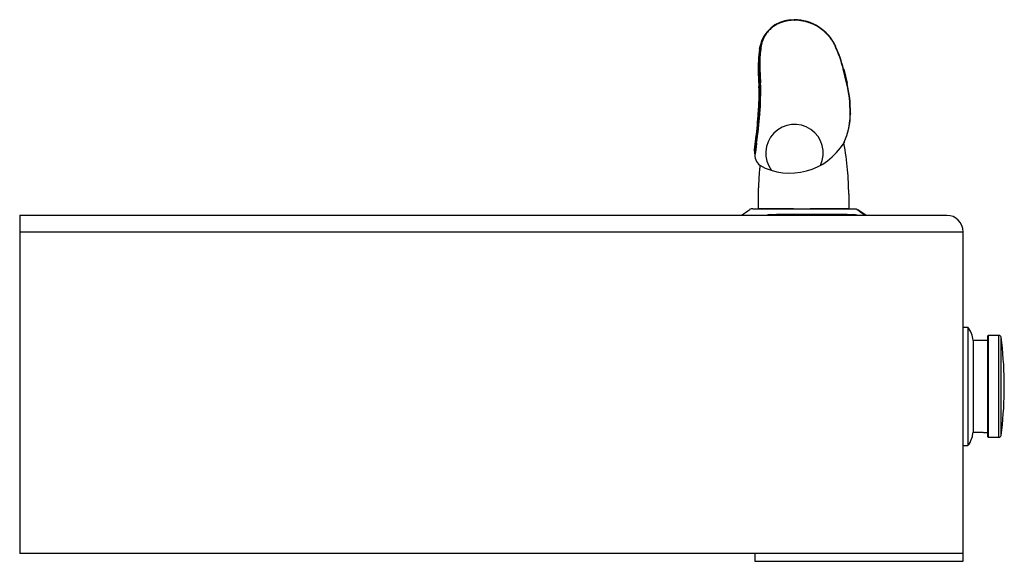
# Model space of a CAD drawing. Units: inches. Extents: x 0 to 18.7, y -3.4 to 6.9.
import ezdxf

# ---------------------------------------------------------------- set-up
doc = ezdxf.new("R2010")
doc.units = ezdxf.units.IN
doc.header["$MEASUREMENT"] = 0
for name, color, linetype in [('55001132', 7, 'Continuous'), ('55997C1', 7, 'Continuous'), ('56011C2', 7, 'Continuous'), ('70817C', 7, 'Continuous'), ('Default', 7, 'Continuous')]:
    doc.layers.add(name, color=color, linetype=linetype)

# ---------------------------------------------------------------- blocks, each defined once
blk = doc.blocks.new('EDFP214FC_LEFT')
at = {"linetype": 'Continuous', "lineweight": 25}
for p, q in [((0, 3.212), (0, -3.212)), ((0, 3.212), (17.611, 3.212)), ((0, 2.899), (17.924, 2.899)), ((17.924, 1.087), (18.014, 1.087)), ((18.014, 1.087), (18.014, -1.163)), ((18.112, 0.837), (18.112, -0.909)), ((18.112, 0.837), (18.393, 0.837)), ((18.393, -0.997), (18.393, 0.921)), ((18.403, -1.007), (18.403, 0.931)), ((18.603, 0.931), (18.403, 0.931)), ((18.603, -1.007), (18.603, 0.931)), ((18.643, -0.972), (18.643, 0.896)), ((18.705, -0.142), (18.705, 0.066)), ((18.334, -0.913), (18.393, -0.913)), ((18.603, -1.007), (18.403, -1.007)), ((17.924, -1.163), (18.014, -1.163)), ((17.924, -3.212), (0, -3.212))]:
    blk.add_line(p, q, dxfattribs=at)
at = {"linetype": 'Continuous'}
blk.add_line((15.723, 3.224), (14.378, 3.224), dxfattribs=at)
at = {"linetype": 'Continuous', "lineweight": 25}
blk.add_lwpolyline([(13.963, -3.212), (13.963, -3.36), (17.924, -3.36), (17.924, 2.899)], dxfattribs=at)
for centre, radius, start, end in [((17.611, 2.899), 0.312, 0, 90), ((17.615, 0.786), 0.5, 5.8289, 36.9815), ((18.403, 0.921), 0.01, 90, 180), ((18.603, 0.891), 0.04, 7.7014, 90), ((11.706, -0.042), 7, 0.8797, 7.7014), ((11.706, -0.034), 7, 352.2986, 359.1203), ((17.615, -0.862), 0.5, 323.0185, 339.856), ((18.403, -0.997), 0.01, 180, 270), ((18.603, -0.967), 0.04, 270, 352.2986)]:
    blk.add_arc(centre, radius, start, end, dxfattribs=at)
for points, knots in [([(18.084, -1.034), (18.084, -1.034), (18.085, -1.033), (18.088, -1.024), (18.094, -1.003), (18.105, -0.964), (18.109, -0.929), (18.112, -0.909)], [0, 0, 0, 0, 0.094156, 0.187796, 0.345101, 0.621608, 1, 1, 1, 1]), ([(18.112, -0.909), (18.122, -0.908), (18.142, -0.906), (18.182, -0.904), (18.225, -0.904), (18.265, -0.906), (18.3, -0.909), (18.324, -0.912), (18.333, -0.913), (18.334, -0.913), (18.334, -0.913)], [0, 0, 0, 0, 0.137392, 0.274808, 0.411447, 0.547111, 0.683329, 0.820763, 0.95819, 1, 1, 1, 1]), ([(18.085, -1.033), (18.084, -1.033), (18.084, -1.034), (18.084, -1.034), (18.084, -1.034)], [0, 0, 0, 0, 0.163264, 1, 1, 1, 1])]:
    blk.add_open_spline(points, degree=3, knots=knots, dxfattribs=at)
at = {"layer": '55001132', "linetype": 'Continuous'}
for p, q in [((13.989, 4.687), (13.987, 4.672)), ((13.962, 4.453), (13.986, 4.664)), ((13.98, 4.529), (13.973, 4.476)), ((13.989, 4.599), (13.98, 4.529)), ((13.99, 4.513), (13.984, 4.46)), ((13.987, 4.672), (13.986, 4.664)), ((13.989, 4.599), (13.987, 4.672)), ((13.999, 4.582), (13.99, 4.513)), ((13.963, 4.393), (13.962, 4.453)), ((13.964, 4.396), (13.963, 4.393)), ((13.973, 4.476), (13.964, 4.396)), ((13.984, 4.46), (13.975, 4.378)), ((13.975, 4.378), (13.975, 4.375)), ((13.927, 3.337), (15.857, 3.337)), ((16.075, 3.212), (15.92, 3.318)), ((15.92, 3.317), (16.073, 3.212))]:
    blk.add_line(p, q, dxfattribs=at)
for centre, radius, start, end in [((14.719, 4.394), 0.545, 334.5944, 217.0379), ((14, 4.531), 0.0204, 184.8155, 241.3529), ((14.636, 5.21), 1.197, 241.1256, 328.832), ((14.5, 5.122), 1.276, 334.9606, 335.4631), ((10.996, 3.667), 4.749, 4.9194, 11.11), ((14.144, 4.429), 0.183, 175.6094, 186.2743), ((14.238, 4.369), 0.275, 175.4125, 229.1034), ((16.292, 3.884), 2.246, 172.9882, 175.2316), ((13.927, 3.227), 0.11, 89.991, 122.7678), ((28.988, 21.989), 22.794, 234.9807, 235.4626)]:
    blk.add_arc(centre, radius, start, end, dxfattribs=at)
at = {"layer": '55001132', "linetype": 'Continuous', "extrusion": (0, 0, -1)}
blk.add_ellipse((15.857, 3.227), major_axis=(0, 0.11), ratio=0.996642, start_param=0, end_param=0.605282, dxfattribs=at)
at = {"layer": '55001132', "linetype": 'Continuous'}
for points, knots in [([(13.987, 4.672), (13.987, 4.673), (13.987, 4.674), (13.988, 4.677), (13.988, 4.678), (13.989, 4.68), (13.989, 4.68)], [0.0001767, 0.0001767, 0.0001767, 0.0001767, 0.0749003, 0.1499875, 0.2250907, 0.2641251, 0.2641251, 0.2641251, 0.2641251]), ([(13.999, 4.582), (13.998, 4.582), (13.997, 4.583), (13.995, 4.585), (13.993, 4.586), (13.992, 4.588), (13.991, 4.59), (13.99, 4.592), (13.989, 4.594), (13.989, 4.597), (13.989, 4.598), (13.989, 4.599)], [0, 0, 0, 0, 0.110613, 0.221632, 0.332997, 0.444377, 0.555401, 0.665891, 0.77609, 0.886887, 1, 1, 1, 1]), ([(15.66, 4.599), (15.66, 4.598), (15.66, 4.597), (15.661, 4.595), (15.661, 4.593), (15.661, 4.591), (15.66, 4.589), (15.66, 4.587), (15.659, 4.586), (15.658, 4.584), (15.657, 4.583), (15.656, 4.582), (15.656, 4.582)], [0, 0, 0, 0, 0.102093, 0.201993, 0.301142, 0.400384, 0.500067, 0.600177, 0.700481, 0.800673, 0.900518, 1, 1, 1, 1]), ([(15.92, 3.317), (15.92, 3.317), (15.92, 3.317), (15.92, 3.317), (15.92, 3.317), (15.92, 3.317), (15.92, 3.317), (15.92, 3.317), (15.92, 3.317), (15.92, 3.318), (15.92, 3.318), (15.92, 3.318), (15.92, 3.318), (15.92, 3.318), (15.92, 3.318), (15.92, 3.318), (15.92, 3.318), (15.92, 3.318), (15.92, 3.318), (15.92, 3.318), (15.92, 3.318), (15.92, 3.318), (15.92, 3.318), (15.92, 3.318), (15.92, 3.318), (15.92, 3.318), (15.92, 3.318), (15.92, 3.318), (15.92, 3.318), (15.92, 3.318), (15.92, 3.318), (15.92, 3.318), (15.92, 3.318), (15.92, 3.318), (15.92, 3.318), (15.92, 3.318), (15.92, 3.318), (15.92, 3.318), (15.92, 3.317), (15.92, 3.317), (15.92, 3.317), (15.92, 3.317), (15.92, 3.317), (15.92, 3.317), (15.92, 3.317), (15.92, 3.317), (15.92, 3.317), (15.92, 3.317), (15.92, 3.317), (15.92, 3.317), (15.92, 3.317), (15.92, 3.317), (15.92, 3.317), (15.92, 3.317), (15.92, 3.317)], [0, 0, 0, 0, 0.193735, 0.193735, 0.193735, 0.460148, 0.460148, 0.460148, 0.63835, 0.63835, 0.63835, 0.757625, 0.757625, 0.757625, 0.837414, 0.837414, 0.837414, 0.890857, 0.890857, 0.890857, 0.926622, 0.926622, 0.926622, 0.950586, 0.950586, 0.950586, 0.966668, 0.966668, 0.966668, 0.977471, 0.977471, 0.977471, 0.984751, 0.984751, 0.984751, 0.989671, 0.989671, 0.989671, 0.993018, 0.993018, 0.993018, 0.995314, 0.995314, 0.995314, 0.997587, 0.997587, 0.997587, 0.998545, 0.998545, 0.998545, 0.999522, 0.999522, 0.999522, 1, 1, 1, 1])]:
    blk.add_open_spline(points, degree=3, knots=knots, dxfattribs=at)
for points, weights in [([(13.989, 4.687), (13.989, 4.69), (13.989, 4.693), (13.991, 4.695)], [1.18325061422, 1.11166589946, 1.06105398503, 1.03141487091]), ([(13.986, 4.664), (13.986, 4.667), (13.987, 4.67), (13.988, 4.673)], [1.21349733879, 1.13358749603, 1.07610972317, 1.04106402021]), ([(13.964, 4.461), (13.962, 4.458), (13.962, 4.456), (13.962, 4.453)], [1.05215607535, 1.08515964749, 1.13382633892, 1.19815614965]), ([(13.975, 4.375), (13.968, 4.379), (13.964, 4.386), (13.963, 4.393)], [1.06235615472, 0.979214615207, 0.979214615093, 1.06235615438]), ([(13.964, 4.396), (13.964, 4.389), (13.968, 4.383), (13.975, 4.378)], [1.06235615289, 0.979639901983, 0.979216791132, 1.06108682034]), ([(13.973, 4.476), (13.974, 4.47), (13.977, 4.464), (13.984, 4.46)], [1.06171956684, 0.983552173101, 0.979633616766, 1.04996389784])]:
    blk.add_rational_spline(points, weights, degree=3, dxfattribs=at)
for points, degree in [([(13.987, 4.672), (13.987, 4.672), (13.987, 4.672), (13.987, 4.672)], 3), ([(13.97, 4.302), (13.97, 4.303), (13.97, 4.304), (13.97, 4.305)], 3), ([(13.71, 3.212), (13.763, 3.248), (13.817, 3.285), (13.87, 3.321)], 3), ([(15.92, 3.318), (15.92, 3.318), (15.92, 3.317)], 2)]:
    blk.add_open_spline(points, degree=degree, dxfattribs=at)
at = {"layer": '55997C1', "linetype": 'Continuous'}
for p, q in [((14.036, 3.337), (14.036, 3.736)), ((15.75, 3.611), (15.75, 3.337))]:
    blk.add_line(p, q, dxfattribs=at)
for centre, radius, start, end in [((18.564, 3.671), 4.528, 174.9298, 179.2045), ((11.782, 3.656), 3.967, 359.3569, 6.0547)]:
    blk.add_arc(centre, radius, start, end, dxfattribs=at)
at = {"layer": '55997C1', "linetype": 'Continuous', "extrusion": (0, 0, -1)}
for major_axis, start_param, end_param in [((0.857, 0), 1.827902, 6.283185), ((0.763, 0), 1.827902, 6.283185), ((0.763, 0), 0, 1.406373), ((0.857, 0), 0, 1.424546)]:
    blk.add_ellipse((14.893, 3.337), major_axis=major_axis, ratio=0.00055, start_param=start_param, end_param=end_param, dxfattribs=at)
at = {"layer": '56011C2', "linetype": 'Continuous'}
for p, q in [((14.642, 6.922), (14.724, 6.927)), ((14.056, 6.37), (14.066, 6.422)), ((14.058, 6.385), (14.068, 6.438)), ((14.066, 6.422), (14.065, 6.421)), ((14.065, 6.421), (14.065, 6.42)), ((14.087, 6.432), (14.087, 6.431)), ((14.087, 6.431), (14.087, 6.43)), ((15.491, 6.43), (15.49, 6.432)), ((15.491, 6.429), (15.491, 6.43)), ((14.062, 5.994), (14.062, 5.993)), ((14.062, 5.993), (14.075, 5.73)), ((15.645, 5.992), (15.645, 5.993)), ((15.71, 5.73), (15.645, 5.992)), ((15.655, 5.987), (15.72, 5.723)), ((14.031, 5.925), (14.044, 5.662)), ((14.042, 5.982), (14.042, 5.981)), ((14.042, 5.981), (14.055, 5.718)), ((14.044, 5.662), (14.045, 5.659)), ((14.042, 5.144), (14.043, 5.145)), ((14.043, 5.144), (14.042, 5.14)), ((14.06, 5.14), (14.06, 5.139)), ((14.06, 5.139), (14.06, 5.134)), ((15.776, 5.14), (15.776, 5.145))]:
    blk.add_line(p, q, dxfattribs=at)
for centre, radius, start, end in [((14.681, 6.295), 0.628, 93.9529, 168.324), ((14.708, 6.047), 0.879, 25.7207, 89.6818), ((16.295, 6.022), 2.266, 171.1897, 182.4709), ((16.275, 6.081), 2.236, 171.2818, 182.5444), ((14.666, 6.252), 0.622, 167.6342, 169.1329), ((13.109, 5.339), 2.624, 14.3777, 24.3055), ((10.068, 5.503), 3.979, 355.0737, 2.2472), ((9.241, 5.537), 4.817, 355.3303, 2.1501), ((9.334, 5.553), 4.744, 355.0013, 2.1374), ((13.462, 5.182), 2.314, 359.0701, 13.6909), ((13.571, 5.195), 2.21, 358.8177, 13.6765), ((5.358, 5.733), 8.693, 353.0906, 356.2334), ((5.441, 5.722), 8.621, 352.5166, 356.1265), ((6.229, 5.712), 7.852, 351.7242, 355.7829), ((15.397, 5.894), 1.549, 208.2459, 208.9807), ((14.532, 5.134), 1.249, 334.634, 0.4554), ((14.5, 5.122), 1.276, 344.4926, 0.8043)]:
    blk.add_arc(centre, radius, start, end, dxfattribs=at)
for points, weights in [([(14.718, 6.927), (14.72, 6.926), (14.722, 6.923), (14.723, 6.919)], [1.00090571033, 0.992737279441, 1.03982100362, 1.14215688285]), ([(14.065, 6.42), (14.066, 6.427), (14.075, 6.431), (14.087, 6.43)], [1.12531359046, 0.958228802919, 0.958228803178, 1.12531359124]), ([(14.066, 6.422), (14.067, 6.429), (14.075, 6.433), (14.087, 6.432)], [1.12539501322, 0.958201662259, 0.958201662259, 1.12539501322]), ([(15.49, 6.432), (15.497, 6.433), (15.501, 6.431), (15.501, 6.426)], [1.12546091892, 0.999999999249, 0.968634769893, 1.03136523086]), ([(15.501, 6.424), (15.502, 6.429), (15.498, 6.431), (15.491, 6.43)], [1.03130246003, 0.968655714505, 1.00004186738, 1.12546091866]), ([(15.655, 5.987), (15.653, 5.99), (15.65, 5.992), (15.645, 5.992)], [1.00226470149, 0.990143831418, 1.02667688721, 1.11186386887]), ([(14.042, 5.14), (14.043, 5.138), (14.05, 5.136), (14.06, 5.134)], [1.09243223775, 0.969188818046, 0.969189254086, 1.09243354587]), ([(14.043, 5.144), (14.043, 5.142), (14.05, 5.14), (14.06, 5.139)], [1.09268592964, 0.969236328517, 0.969104830341, 1.09229143511]), ([(15.782, 5.146), (15.78, 5.146), (15.778, 5.145), (15.776, 5.145)], [1.00270485672, 1.01067103383, 1.0362333309, 1.07939174794]), ([(15.781, 5.15), (15.781, 5.15), (15.781, 5.15), (15.781, 5.15)], [1.10730279573, 1.10730140368, 1.10730001164, 1.10729861962]), ([(15.781, 5.15), (15.783, 5.148), (15.784, 5.147), (15.782, 5.146)], [1.10729861962, 1.02440883219, 0.98954424456, 1.00270485672])]:
    blk.add_rational_spline(points, weights, degree=3, dxfattribs=at)
for points, knots in [([(14.723, 6.919), (14.722, 6.919), (14.721, 6.919), (14.719, 6.919), (14.716, 6.919), (14.713, 6.918), (14.71, 6.918), (14.707, 6.918), (14.703, 6.918), (14.7, 6.918), (14.695, 6.918), (14.691, 6.918), (14.686, 6.918), (14.68, 6.917), (14.674, 6.917), (14.668, 6.917), (14.661, 6.916), (14.653, 6.915), (14.644, 6.914), (14.635, 6.913), (14.625, 6.912), (14.614, 6.911), (14.602, 6.909), (14.589, 6.907), (14.575, 6.904), (14.56, 6.901), (14.544, 6.897), (14.526, 6.892), (14.507, 6.887), (14.487, 6.88), (14.466, 6.873), (14.443, 6.864), (14.418, 6.853), (14.392, 6.84), (14.364, 6.824), (14.334, 6.806), (14.302, 6.783), (14.27, 6.757), (14.236, 6.725), (14.204, 6.69), (14.175, 6.651), (14.151, 6.612), (14.131, 6.575), (14.116, 6.539), (14.105, 6.507), (14.097, 6.478), (14.091, 6.453), (14.088, 6.438), (14.087, 6.432)], [0, 0, 0, 0, 0.001169, 0.004149, 0.00718, 0.010284, 0.013467, 0.016783, 0.02036, 0.024325, 0.028731, 0.033582, 0.0389, 0.044731, 0.051123, 0.058125, 0.06577, 0.074086, 0.083145, 0.093045, 0.103897, 0.115798, 0.12879, 0.142915, 0.15827, 0.175004, 0.193237, 0.213083, 0.234681, 0.25828, 0.283612, 0.310864, 0.340624, 0.373472, 0.409908, 0.450021, 0.494296, 0.543166, 0.597593, 0.654931, 0.712459, 0.768356, 0.820454, 0.86674, 0.907709, 0.944259, 0.977305, 1, 1, 1, 1]), ([(15.49, 6.432), (15.487, 6.438), (15.48, 6.453), (15.468, 6.477), (15.451, 6.505), (15.432, 6.537), (15.408, 6.571), (15.379, 6.607), (15.345, 6.645), (15.306, 6.684), (15.263, 6.722), (15.219, 6.755), (15.177, 6.784), (15.138, 6.807), (15.102, 6.826), (15.07, 6.842), (15.04, 6.855), (15.012, 6.865), (14.987, 6.874), (14.963, 6.882), (14.941, 6.888), (14.921, 6.894), (14.902, 6.898), (14.885, 6.902), (14.869, 6.905), (14.855, 6.907), (14.842, 6.909), (14.829, 6.911), (14.818, 6.913), (14.808, 6.914), (14.799, 6.915), (14.79, 6.916), (14.782, 6.916), (14.775, 6.917), (14.768, 6.917), (14.762, 6.918), (14.757, 6.918), (14.752, 6.918), (14.747, 6.918), (14.743, 6.918), (14.739, 6.918), (14.736, 6.918), (14.733, 6.918), (14.73, 6.919), (14.727, 6.919), (14.724, 6.919), (14.723, 6.919), (14.723, 6.919)], [0, 0, 0, 0, 0.021819, 0.054227, 0.090202, 0.130204, 0.174678, 0.223991, 0.278116, 0.335975, 0.396102, 0.454982, 0.506619, 0.552645, 0.593842, 0.630917, 0.664102, 0.694023, 0.721353, 0.746763, 0.770284, 0.791785, 0.811522, 0.829634, 0.846241, 0.861466, 0.875438, 0.888255, 0.899998, 0.91075, 0.9206, 0.929633, 0.937925, 0.945524, 0.952459, 0.958776, 0.96453, 0.969769, 0.974531, 0.978828, 0.982691, 0.986231, 0.989585, 0.992823, 0.995957, 0.999013, 1, 1, 1, 1]), ([(14.087, 6.43), (14.08, 6.383), (14.068, 6.286), (14.059, 6.14), (14.06, 6.042), (14.062, 5.994)], [0, 0, 0, 0, 0.328714, 0.67548, 1, 1, 1, 1]), ([(14.065, 6.421), (14.066, 6.422), (14.066, 6.423), (14.067, 6.424), (14.068, 6.426), (14.07, 6.427), (14.072, 6.428), (14.074, 6.429), (14.076, 6.43), (14.08, 6.431), (14.083, 6.431), (14.086, 6.431), (14.087, 6.431)], [0, 0, 0, 0, 0.09366, 0.187475, 0.281307, 0.375091, 0.468826, 0.562547, 0.656296, 0.750099, 0.875143, 1, 1, 1, 1]), ([(15.501, 6.427), (15.501, 6.427), (15.5, 6.427), (15.499, 6.428), (15.497, 6.429), (15.495, 6.429), (15.492, 6.429), (15.491, 6.429)], [0.5000681, 0.5000681, 0.5000681, 0.5000681, 0.5625469, 0.6562962, 0.750099, 0.8751428, 1, 1, 1, 1]), ([(15.645, 5.993), (15.633, 6.041), (15.604, 6.14), (15.553, 6.286), (15.513, 6.383), (15.491, 6.429)], [0, 0, 0, 0, 0.326337, 0.672224, 1, 1, 1, 1]), ([(15.5, 6.419), (15.501, 6.42), (15.501, 6.421), (15.502, 6.423), (15.502, 6.424), (15.502, 6.425), (15.501, 6.426), (15.501, 6.427), (15.501, 6.427)], [0, 0, 0, 0, 0.0936599, 0.1874754, 0.2813065, 0.3750909, 0.4688264, 0.5000681, 0.5000681, 0.5000681, 0.5000681]), ([(15.645, 5.993), (15.646, 5.993), (15.647, 5.993), (15.649, 5.992), (15.651, 5.991), (15.653, 5.99), (15.653, 5.989), (15.654, 5.989)], [0, 0, 0, 0, 0.0998891, 0.1999292, 0.2999877, 0.4000103, 0.5, 0.5, 0.5, 0.5]), ([(15.72, 5.724), (15.719, 5.725), (15.719, 5.725), (15.718, 5.727), (15.717, 5.728), (15.715, 5.729), (15.713, 5.73), (15.711, 5.73), (15.71, 5.73)], [0.4237708, 0.4237708, 0.4237708, 0.4237708, 0.4999923, 0.5999857, 0.7000142, 0.8000762, 0.9001151, 1, 1, 1, 1]), ([(15.718, 5.718), (15.719, 5.718), (15.719, 5.719), (15.72, 5.721), (15.72, 5.722), (15.72, 5.724), (15.72, 5.724), (15.72, 5.724)], [0, 0, 0, 0, 0.09991, 0.1999453, 0.2999914, 0.4000048, 0.4237708, 0.4237708, 0.4237708, 0.4237708]), ([(14.06, 5.14), (14.059, 5.14), (14.057, 5.14), (14.055, 5.14), (14.052, 5.141), (14.05, 5.141), (14.048, 5.142), (14.046, 5.142), (14.045, 5.143), (14.044, 5.144), (14.043, 5.144), (14.043, 5.144), (14.043, 5.145)], [0, 0, 0, 0, 0.09996, 0.199987, 0.30001, 0.400008, 0.499994, 0.599995, 0.70003, 0.80009, 0.900118, 1, 1, 1, 1]), ([(15.776, 5.14), (15.776, 5.14), (15.778, 5.14), (15.779, 5.14), (15.781, 5.141), (15.782, 5.141), (15.782, 5.142), (15.783, 5.142), (15.783, 5.143), (15.782, 5.143), (15.782, 5.144), (15.781, 5.144), (15.78, 5.144)], [0, 0, 0, 0, 0.099919, 0.199944, 0.299983, 0.399999, 0.499992, 0.599986, 0.700004, 0.800047, 0.900077, 1, 1, 1, 1])]:
    blk.add_open_spline(points, degree=3, knots=knots, dxfattribs=at)
at = {"layer": '70817C', "linetype": 'Continuous'}
for p, q in [((14.768, 3.337), (14.768, 3.337)), ((15.018, 3.337), (15.018, 3.337))]:
    blk.add_line(p, q, dxfattribs=at)
at = {"layer": 'Default', "linetype": 'Continuous'}
blk.add_line((14.259, 3.224), (15.843, 3.224), dxfattribs=at)
for centre, start, end in [((14.259, 3.024), 90, 113.3741), ((15.843, 3.024), 70.085, 90)]:
    blk.add_arc(centre, 0.2, start, end, dxfattribs=at)

msp = doc.modelspace()

# ---------------------------------------------------------------- block references
at = {"color": 5, "linetype": 'Continuous'}
msp.add_blockref('EDFP214FC_LEFT', (0, 0), dxfattribs=at)

doc.saveas('drawing.dxf')
